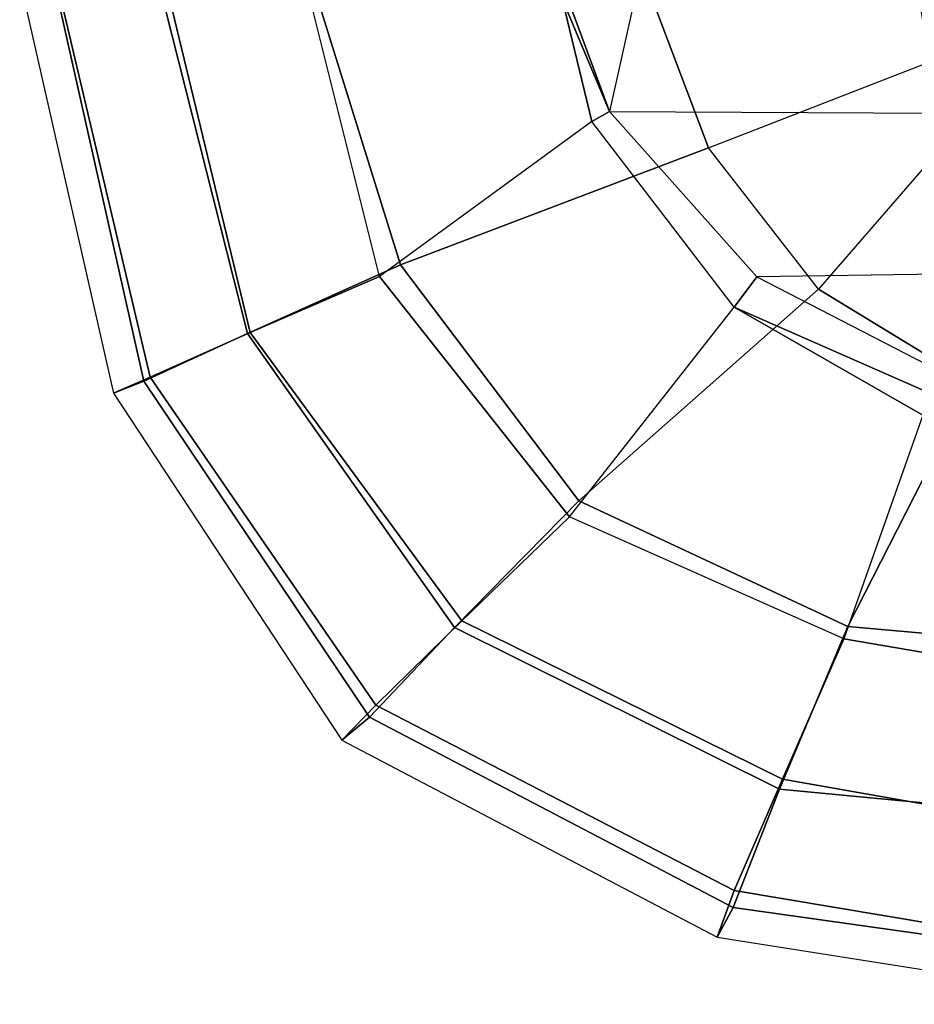
# Model space of a CAD drawing. Units: inches. Extents: x -2 to 290, y -6 to 164.
# Drawn here: x 32 to 37, y 123 to 129 of the extents above; entities that cross this region are included whole.
import ezdxf

# ---------------------------------------------------------------- set-up
doc = ezdxf.new("R2010")
doc.units = ezdxf.units.IN
doc.header["$MEASUREMENT"] = 0
doc.layers.add('SEAT-FABRIC', color=5, linetype='Continuous')
doc.layers.add('SEAT-SEATPAD', color=5, linetype='Continuous')

# ---------------------------------------------------------------- blocks, each defined once
blk = doc.blocks.new('1LINO_CHAIR_STD_ARMS_1T')
at = {"layer": 'SEAT-FABRIC'}
for points in [[(7.6705, 9.1855, 19.5252), (7.7606, 9.3555, 18.6991), (5.3263, 9.7393, 18.7362), (5.3115, 9.5171, 19.5884)], [(7.7606, 9.3554, 18.6991), (5.3263, 9.7393, 18.7362), (5.345, 9.4774, 17.6623), (7.6636, 9.0876, 17.6393)], [(7.4037, 8.5072, 20.3023), (7.6705, 9.1855, 19.5252), (5.3115, 9.5171, 19.5884), (5.2986, 8.7084, 20.3287)], [(7.6636, 9.0876, 17.6393), (5.345, 9.4774, 17.6623), (5.3604, 8.8068, 16.7769), (7.3876, 8.4516, 16.7786)], [(9.9086, 8.2276, 18.3831), (7.7606, 9.3554, 18.6991), (7.6636, 9.0876, 17.6393), (9.7144, 8.027, 17.397)], [(9.7506, 8.0965, 19.2244), (9.9086, 8.2276, 18.3831), (7.7606, 9.3555, 18.6991), (7.6705, 9.1855, 19.5252)], [(9.2643, 7.5819, 19.9886), (9.7506, 8.0965, 19.2244), (7.6705, 9.1855, 19.5252), (7.4037, 8.5072, 20.3023)], [(9.7144, 8.027, 17.397), (7.6636, 9.0876, 17.6393), (7.3876, 8.4516, 16.7786), (9.223, 7.5453, 16.6255)], [(7.3876, 8.4516, 16.7786), (5.3604, 8.8068, 16.7769), (5.3724, 7.9324, 16.0864), (7.036, 7.6483, 16.1007)], [(7.014, 7.5761, 20.5215), (7.4037, 8.5072, 20.3023), (5.2986, 8.7084, 20.3287), (5.2963, 7.7304, 20.4617)], [(8.5535, 6.8569, 20.2839), (9.2643, 7.5819, 19.9886), (7.4037, 8.5072, 20.3023), (7.014, 7.5761, 20.5215)], [(9.223, 7.5453, 16.6255), (7.3876, 8.4516, 16.7786), (7.036, 7.6483, 16.1007), (8.6071, 6.9486, 16.0422)], [(11.2164, 6.2416, 17.8056), (9.9086, 8.2276, 18.3831), (9.7144, 8.027, 17.397), (11.0068, 6.1491, 16.9169)], [(11.0428, 6.1736, 18.7398), (11.2164, 6.2416, 17.8056), (9.9086, 8.2276, 18.3831), (9.7506, 8.0965, 19.2244)], [(10.45, 5.8994, 19.5554), (11.0428, 6.1736, 18.7398), (9.7506, 8.0965, 19.2244), (9.2643, 7.5819, 19.9886)], [(11.0068, 6.1491, 16.9169), (9.7144, 8.027, 17.397), (9.223, 7.5453, 16.6255), (10.4339, 5.8941, 16.2396)], [(6.301, 6.1814, 20.3433), (7.014, 7.5761, 20.5215), (5.2963, 7.7304, 20.4617), (5.2995, 6.4245, 20.2797)], [(7.1808, 5.6471, 20.3211), (8.5535, 6.8569, 20.2839), (7.014, 7.5761, 20.5215), (6.301, 6.1814, 20.3433)], [(9.5744, 5.5067, 19.9897), (10.45, 5.8994, 19.5554), (9.2643, 7.5819, 19.9886), (8.5535, 6.8569, 20.2839)], [(10.4339, 5.8941, 16.2396), (9.223, 7.5453, 16.6255), (8.6071, 6.9486, 16.0422), (9.6943, 5.5739, 15.7804)], [(7.8111, 4.8379, 20.2262), (9.5744, 5.5067, 19.9897), (8.5535, 6.8569, 20.2839), (7.1808, 5.6471, 20.3211)], [(11.7529, 3.878, 17.3701), (11.2164, 6.2416, 17.8056), (11.0068, 6.1491, 16.9169), (11.542, 3.878, 16.5254)], [(11.5575, 3.878, 18.3713), (11.7529, 3.878, 17.3701), (11.2164, 6.2416, 17.8056), (11.0428, 6.1736, 18.7398)], [(6.4463, 4.7997, 20.2102), (7.1808, 5.6471, 20.3211), (6.301, 6.1814, 20.3433), (5.9007, 5.0522, 20.1902)], [(11.542, 3.878, 16.5254), (11.0068, 6.1491, 16.9169), (10.4339, 5.8941, 16.2396), (10.9198, 3.878, 15.912)], [(10.9597, 3.878, 19.194), (11.5575, 3.878, 18.3713), (11.0428, 6.1736, 18.7398), (10.45, 5.8994, 19.5554)], [(10.081, 3.878, 19.7147), (10.9597, 3.878, 19.194), (10.45, 5.8994, 19.5554), (9.5744, 5.5067, 19.9897)], [(10.9198, 3.878, 15.912), (10.4339, 5.8941, 16.2396), (9.6943, 5.5739, 15.7804), (10.1174, 3.878, 15.5513)], [(7.8111, 4.8379, 20.2262), (6.5436, 4.3458, 20.1651), (6.4463, 4.7997, 20.2102), (7.1808, 5.6471, 20.3211)], [(8.174, 3.878, 20.109), (10.081, 3.878, 19.7147), (9.5744, 5.5067, 19.9897), (7.8111, 4.8379, 20.2262)], [(6.6225, 3.878, 20.1242), (8.174, 3.878, 20.109), (7.8111, 4.8379, 20.2262), (6.5436, 4.3458, 20.1651)]]:
    blk.add_3dface(points, dxfattribs=at)
at = {"layer": 'SEAT-SEATPAD'}
for points in [[(6.5834, 6.368, 15.2991), (7.036, 7.6483, 16.1007), (5.3724, 7.9324, 16.0864), (5.3865, 6.5613, 15.2774)], [(8.6071, 6.9486, 16.0422), (7.6634, 5.7498, 15.2918), (6.5834, 6.368, 15.2991), (7.036, 7.6483, 16.1007)], [(8.4794, 4.6875, 15.2765), (9.6943, 5.5739, 15.7804), (8.6071, 6.9486, 16.0422), (7.6634, 5.7498, 15.2918)], [(6.5439, 6.2415, 15.2482), (6.5834, 6.368, 15.2991), (7.6634, 5.7498, 15.2918)], [(7.6634, 5.7498, 15.2918), (7.5347, 5.5762, 15.2484), (6.5013, 6.1073, 15.2304), (6.5439, 6.2415, 15.2482)], [(-3.1883, 5.4184, 15.0618), (7.5347, 5.5762, 15.2484), (6.5013, 6.1073, 15.2304), (-2.6025, 5.8471, 15.072)], [(7.6634, 5.7498, 15.2918), (8.4794, 4.6875, 15.2765), (8.3783, 4.6298, 15.2631), (7.5347, 5.5762, 15.2484)], [(8.3783, 4.6298, 15.2631), (-3.7051, 4.6905, 15.0528), (-3.1883, 5.4184, 15.0618), (7.5347, 5.5762, 15.2484)], [(10.1174, 3.878, 15.5513), (8.6481, 3.9834, 15.2678), (8.4794, 4.6875, 15.2765), (9.6943, 5.5739, 15.7804)], [(-3.957, 4.0618, 15.0487), (8.2368, 3.9961, 15.2606), (8.3783, 4.6298, 15.2631), (-3.7051, 4.6905, 15.0528)], [(8.4794, 4.6875, 15.2765), (8.6481, 3.9834, 15.2678), (8.6481, 3.9834, 15.2678), (8.3783, 4.6298, 15.2631)], [(8.2368, 3.9961, 15.2606), (8.3783, 4.6298, 15.2631), (8.6116, 3.9961, 15.2672)], [(8.6116, 3.9961, 15.2672), (8.3783, 4.6298, 15.2631), (8.6481, 3.9834, 15.2678)]]:
    blk.add_3dface(points, dxfattribs=at)

msp = doc.modelspace()

# ---------------------------------------------------------------- block references
at = {"ltscale": 10, "rotation": 180}
msp.add_blockref('1LINO_CHAIR_STD_ARMS_1T', (43.6886, 132.8316, 0), dxfattribs=at)

doc.saveas('drawing.dxf')
